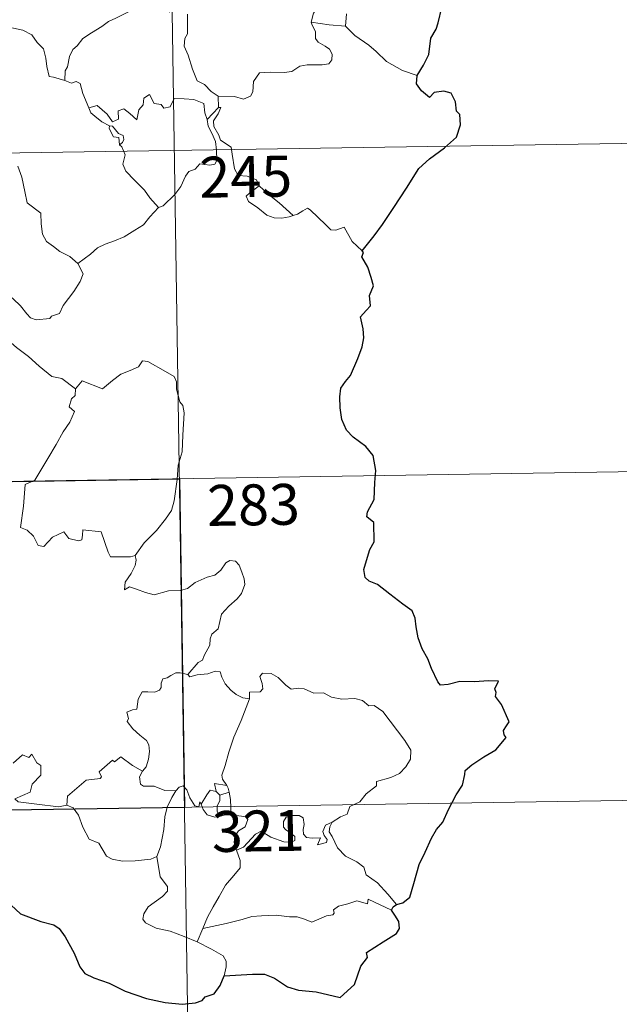
# Model space of a CAD drawing. Units: metres. Extents: x 607762 to 612263, y 4652524 to 4655563.
# Drawn here: x 608279 to 608389, y 4654309 to 4654489 of the extents above; entities that cross this region are included whole.
import ezdxf
from ezdxf.enums import TextEntityAlignment as Align

# ---------------------------------------------------------------- set-up
doc = ezdxf.new("R2010")
doc.units = ezdxf.units.M
doc.header["$MEASUREMENT"] = 0
doc.layers.add('Level 63', color=7, linetype='Continuous', lineweight=0)
doc.styles.add('Arial', font='ARIAL.TTF', dxfattribs={"height": 0.2})

msp = doc.modelspace()

# ---------------------------------------------------------------- linework, layer by layer
at = {"layer": 'Level 63', "linetype": 'Continuous', "lineweight": 0}
for points in [[(608305.42, 4654585.64, -0.74), (608310.11, 4654284.51, -0.74)], [(608332.42, 4654488.71, -0.74), (608332.81, 4654490.35, -0.74), (608333.73, 4654491.54, -0.74), (608334.55, 4654493.41, -0.74)], [(608306.46, 4654490.51, -0.74), (608304.35, 4654491.39, -0.74), (608301.14, 4654491.48, -0.74), (608300.14, 4654491.45, -0.74), (608299.24, 4654490.79, -0.74), (608297.81, 4654490.07, -0.74), (608296.57, 4654489.41, -0.74), (608295.2, 4654488.81, -0.74), (608294, 4654487.89, -0.74), (608292.1, 4654486.72, -0.74), (608290.51, 4654485.71, -0.74), (608289.49, 4654484.35, -0.74), (608288.65, 4654483.71, -0.74), (608288.09, 4654482.41, -0.74), (608287.7, 4654480.53, -0.74), (608287.24, 4654479.77, -0.74), (608287.23, 4654478, -0.74)], [(608309.71, 4654490.17, -0.74), (608309.72, 4654486.55, -0.74), (608309.2, 4654485.69, -0.74), (608309.1, 4654484.31, -0.74), (608309.82, 4654482.67, -0.74), (608310.6, 4654480.09, -0.74), (608311.5, 4654477.93, -0.74), (608312.81, 4654477.24, -0.74), (608314.07, 4654475.99, -0.74), (608315.32, 4654475.13, -0.74)], [(608338.9, 4654490.24, -0.74), (608338.69, 4654487.95, -0.74)], [(608287.23, 4654478, -0.74), (608285.11, 4654478.62, -0.74), (608284.35, 4654478.72, -0.74), (608283.92, 4654480.56, -0.74), (608283.74, 4654482.07, -0.74), (608283.27, 4654483.79, -0.74), (608282.12, 4654484.97, -0.74), (608281.12, 4654486.38, -0.74), (608279.51, 4654487.21, -0.74), (608276.92, 4654487.77, -0.74), (608275.31, 4654488.37, -0.74)], [(608315.32, 4654475.13, -0.74), (608318.32, 4654475.05, -0.74), (608319.97, 4654474.57, -0.74), (608321.27, 4654475.1, -0.74), (608321.67, 4654475.92, -0.74), (608321.85, 4654477.82, -0.74), (608322.95, 4654479.4, -0.74), (608324.9, 4654479.53, -0.74), (608327.46, 4654479.47, -0.74), (608328.86, 4654479.65, -0.74), (608330.35, 4654480.63, -0.74), (608331.68, 4654480.89, -0.74), (608334.42, 4654480.87, -0.74), (608335.67, 4654481.06, -0.74), (608336.18, 4654481.76, -0.74), (608336.23, 4654482.83, -0.74), (608335.75, 4654483.73, -0.74), (608334.97, 4654484.29, -0.74), (608333.67, 4654485.02, -0.74), (608333.18, 4654485.68, -0.74), (608333.18, 4654486.99, -0.74), (608332.57, 4654488.15, -0.74), (608332.42, 4654488.71, -0.74)], [(608338.69, 4654487.95, -0.74), (608335.69, 4654488.18, -0.74), (608332.42, 4654488.71, -0.74)], [(608351.83, 4654478.92, -0.74), (608349.17, 4654479.81, -0.74), (608346.21, 4654481.49, -0.74), (608344.34, 4654483.3, -0.74), (608342.99, 4654484.46, -0.74), (608340.44, 4654486.27, -0.74), (608338.69, 4654487.95, -0.74)], [(608291.6, 4654472.98, -0.74), (608290.51, 4654475.64, -0.74), (608290, 4654477.44, -0.74), (608289.29, 4654477.8, -0.74), (608288.42, 4654477.49, -0.74), (608287.23, 4654478, -0.74)], [(608291.6, 4654472.98, -0.74), (608293.14, 4654473.43, -0.74), (608294.96, 4654471.81, -0.74), (608295.94, 4654470.43, -0.74), (608297.05, 4654470.92, -0.74), (608296.98, 4654472.46, -0.74), (608298.04, 4654472.81, -0.74), (608299.16, 4654471.95, -0.74), (608300.44, 4654470.76, -0.74), (608300.77, 4654472.6, -0.74), (608301.55, 4654473.56, -0.74), (608301.69, 4654474.78, -0.74), (608302.72, 4654475.45, -0.74), (608303.59, 4654473.8, -0.74), (608304.88, 4654473.58, -0.74), (608305.37, 4654472.93, -0.74), (608306.51, 4654473.16, -0.74), (608307.24, 4654474.68, -0.74), (608309.13, 4654474.66, -0.74), (608310.88, 4654474.54, -0.74), (608312.69, 4654473.8, -0.74), (608312.91, 4654472.06, -0.74), (608313.32, 4654470.85, -0.74)], [(608315.32, 4654475.13, -0.74), (608315.39, 4654473.07, -0.74)], [(608295.39, 4654469.68, -0.74), (608293.99, 4654470.44, -0.74), (608292.69, 4654471.48, -0.74), (608291.96, 4654472.06, -0.74), (608291.6, 4654472.98, -0.74)], [(608315.39, 4654473.07, -0.74), (608313.32, 4654470.85, -0.74)], [(608315.77, 4654467.04, -0.74), (608315.46, 4654467.95, -0.74), (608314.53, 4654469.59, -0.74), (608314.48, 4654470.58, -0.74), (608315.36, 4654471.9, -0.74), (608315.83, 4654473.03, -0.74), (608315.39, 4654473.07, -0.74)], [(608295.39, 4654469.68, -0.74), (608295.36, 4654469.19, -0.74), (608296.12, 4654467.7, -0.74), (608297.12, 4654467.55, -0.74), (608297.25, 4654466.23, -0.74)], [(608297.25, 4654466.23, -0.74), (608297.78, 4654466.63, -0.74), (608298.03, 4654467.2, -0.74), (608297.89, 4654467.91, -0.74), (608297.04, 4654468.27, -0.74), (608295.96, 4654469.62, -0.74), (608295.39, 4654469.68, -0.74)], [(608313.32, 4654470.85, -0.74), (608313.49, 4654469.63, -0.74), (608314.2, 4654468.33, -0.74), (608314.83, 4654466.79, -0.74), (608315.04, 4654465.23, -0.74), (608315.12, 4654463.35, -0.74), (608314.74, 4654462.64, -0.74), (608313.84, 4654462.46, -0.74), (608311.95, 4654462.7, -0.74), (608311.09, 4654461.73, -0.74), (608309.94, 4654461.3, -0.74), (608309.36, 4654460.46, -0.74), (608308.51, 4654458.58, -0.74), (608307.41, 4654457.07, -0.74), (608305.24, 4654455.03, -0.74), (608304.37, 4654454.74, -0.74)], [(608042.49, 4654461.05, -0.74), (608483.83, 4654467.94, -0.74)], [(608304.37, 4654454.74, -0.74), (608302.8, 4654456.49, -0.74), (608301.82, 4654457.92, -0.74), (608299.96, 4654459.73, -0.74), (608298.41, 4654461.4, -0.74), (608297.85, 4654462.66, -0.74), (608298.28, 4654464.35, -0.74), (608297.68, 4654465.84, -0.74), (608297.25, 4654466.23, -0.74)], [(608322.89, 4654458.69, -0.74), (608322.35, 4654459.76, -0.74), (608320.66, 4654460.44, -0.74), (608319, 4654460.58, -0.74), (608318.34, 4654461.83, -0.74), (608317.93, 4654464.48, -0.74), (608317.75, 4654465.75, -0.74), (608315.77, 4654467.04, -0.74)], [(608278.58, 4654462.31, -0.74), (608279.31, 4654460.29, -0.74), (608279.85, 4654457.64, -0.74), (608280.27, 4654455.57, -0.74), (608282.8, 4654453.65, -0.74), (608282.88, 4654451.7, -0.74), (608283.09, 4654449.8, -0.74), (608283.84, 4654448.5, -0.74), (608285.14, 4654447.54, -0.74), (608286.26, 4654446.66, -0.74), (608288.14, 4654445.72, -0.74), (608289.62, 4654444.46, -0.74)], [(608322.89, 4654458.69, -0.74), (608321.15, 4654457.43, -0.74), (608320.46, 4654456.78, -0.74), (608320.93, 4654455.82, -0.74), (608322.6, 4654454.66, -0.74), (608324.28, 4654453.31, -0.74), (608325.62, 4654452.84, -0.74), (608327, 4654452.77, -0.74), (608328.37, 4654452.99, -0.74), (608329.08, 4654453.24, -0.74)], [(608329.08, 4654453.24, -0.74), (608326.55, 4654455.59, -0.74), (608324.44, 4654457.24, -0.74), (608322.89, 4654458.69, -0.74)], [(608289.62, 4654444.46, -0.74), (608291.94, 4654446.17, -0.74), (608293.18, 4654447.33, -0.74), (608294.61, 4654448, -0.74), (608296.33, 4654448.61, -0.74), (608298.12, 4654449.32, -0.74), (608300.06, 4654450.56, -0.74), (608301.66, 4654451.54, -0.74), (608302.8, 4654452.98, -0.74), (608304.37, 4654454.74, -0.74)], [(608341.75, 4654446.75, -0.74), (608339.93, 4654448.49, -0.74), (608338.47, 4654451.08, -0.74), (608336.9, 4654450.59, -0.74), (608336.02, 4654450.63, -0.74), (608335.07, 4654451.53, -0.74), (608332.23, 4654454.31, -0.74), (608331.73, 4654454.59, -0.74), (608330.85, 4654454.13, -0.74), (608329.89, 4654453.48, -0.74), (608329.08, 4654453.24, -0.74)], [(608266.31, 4654440.44, -0.74), (608266.31, 4654442.06, -0.74), (608266.97, 4654442.27, -0.74), (608268.98, 4654441.26, -0.74), (608271.01, 4654440.47, -0.74), (608273.31, 4654440.11, -0.74), (608275.05, 4654439.55, -0.74), (608276.38, 4654439.05, -0.74), (608277.75, 4654437.98, -0.74), (608279.09, 4654436.7, -0.74), (608280.21, 4654435.21, -0.74), (608280.92, 4654434.47, -0.74), (608281.94, 4654434.11, -0.74), (608284.46, 4654434.38, -0.74), (608284.76, 4654434.81, -0.74), (608286.21, 4654435.29, -0.74), (608286.93, 4654436.77, -0.74), (608288.86, 4654439.3, -0.74), (608290.02, 4654441.17, -0.74), (608290.54, 4654442.54, -0.74), (608289.62, 4654444.46, -0.74)], [(608276.35, 4654430.74, -0.74), (608278.36, 4654429.05, -0.74), (608280.53, 4654427.39, -0.74), (608282.49, 4654425.63, -0.74), (608284.79, 4654423.71, -0.74), (608286.66, 4654423.39, -0.74), (608289.16, 4654421.47, -0.74)], [(608308.02, 4654407.45, -0.74), (608308.76, 4654409.91, -0.74), (608308.84, 4654412.97, -0.74), (608309.1, 4654417.09, -0.74), (608308.88, 4654418.4, -0.74), (608308.28, 4654419.09, -0.74), (608307.72, 4654421.42, -0.74), (608307.7, 4654422.73, -0.74), (608307.25, 4654423.72, -0.74), (608305.69, 4654424.65, -0.74), (608302.44, 4654426.48, -0.74), (608301.44, 4654426.58, -0.74), (608300.72, 4654425.52, -0.74), (608299.2, 4654424.8, -0.74), (608297.45, 4654424.16, -0.74), (608295.95, 4654423, -0.74), (608294.09, 4654421.48, -0.74), (608290.37, 4654422.95, -0.74), (608289.16, 4654421.47, -0.74)], [(608289.16, 4654421.47, -0.74), (608289.08, 4654420.27, -0.74), (608288.42, 4654419.64, -0.74), (608287.97, 4654418.15, -0.74), (608288.99, 4654417.3, -0.74), (608288.13, 4654415.33, -0.74), (608286.93, 4654413.56, -0.74), (608285.59, 4654411.25, -0.74), (608284.11, 4654408.69, -0.74), (608281.68, 4654404.71, -0.74), (608279.9, 4654403.91, -0.74), (608279.62, 4654399.98, -0.74), (608279.08, 4654396.07, -0.74), (608280.3, 4654395.56, -0.74), (608281.46, 4654394.45, -0.74), (608282.32, 4654392.77, -0.74), (608283.33, 4654392.54, -0.74), (608284.93, 4654394.27, -0.74), (608287.01, 4654395.23, -0.74), (608287.94, 4654394.01, -0.74), (608289.72, 4654393.59, -0.74), (608290.33, 4654393.77, -0.74), (608290.46, 4654394.65, -0.74), (608290.5, 4654395.6, -0.74), (608293.86, 4654395.22, -0.74), (608295.17, 4654391.51, -0.74), (608295.58, 4654390.69, -0.74), (608299.27, 4654390.69, -0.74), (608300.11, 4654390.94, -0.74)], [(608131.7, 4654402.21, -0.74), (608396.5, 4654406.35, -0.74)], [(608300.11, 4654390.94, -0.74), (608301.75, 4654393.21, -0.74), (608304, 4654395.5, -0.74), (608305.66, 4654397.59, -0.74), (608306.78, 4654399.19, -0.74), (608307.28, 4654400.93, -0.74), (608307.82, 4654404.85, -0.74), (608308.02, 4654407.45, -0.74)], [(608300.11, 4654390.94, -0.74), (608300.29, 4654390.07, -0.74), (608300.13, 4654389.05, -0.74), (608299.36, 4654387.64, -0.74), (608298.28, 4654386.01, -0.74), (608298.16, 4654384.6, -0.74), (608299.08, 4654385.15, -0.74), (608300.36, 4654384.71, -0.74), (608301.98, 4654384.13, -0.74), (608303.58, 4654383.68, -0.74), (608306.23, 4654384.42, -0.74), (608308.44, 4654384.47, -0.74), (608309.74, 4654384.83, -0.74), (608311.1, 4654385.97, -0.74), (608313.3, 4654386.95, -0.74), (608314.72, 4654387.28, -0.74), (608315.81, 4654388.24, -0.74), (608316.73, 4654389.59, -0.74), (608317.51, 4654389.99, -0.74), (608318.51, 4654389.89, -0.74), (608319.21, 4654389.11, -0.74), (608319.7, 4654387.86, -0.74), (608320.09, 4654386.61, -0.74), (608320.22, 4654385.6, -0.74), (608319.61, 4654383.92, -0.74), (608318.81, 4654382.94, -0.74), (608317.32, 4654381.64, -0.74), (608315.95, 4654380.15, -0.74), (608315.32, 4654377.49, -0.74), (608314.15, 4654376.46, -0.74), (608313.85, 4654375.61, -0.74), (608313.83, 4654374.46, -0.74), (608312.75, 4654372.6, -0.74), (608312.44, 4654371.73, -0.74), (608311.65, 4654371.31, -0.74), (608309.8, 4654369.11, -0.74)], [(608309.8, 4654369.11, -0.74), (608308.36, 4654369.37, -0.74), (608307.59, 4654369.42, -0.74), (608306.65, 4654368.93, -0.74), (608305.99, 4654368.48, -0.74), (608305.21, 4654368.29, -0.74), (608304.88, 4654367.51, -0.74), (608304.91, 4654366.71, -0.74), (608304.56, 4654366.19, -0.74), (608303.71, 4654365.84, -0.74), (608302.44, 4654365.94, -0.74), (608301.42, 4654365.92, -0.74), (608300.69, 4654364.56, -0.74), (608300.43, 4654362.76, -0.74), (608299.63, 4654362.63, -0.74), (608298.59, 4654362.21, -0.74), (608298.86, 4654361, -0.74), (608298.63, 4654360.45, -0.74), (608299.66, 4654359.13, -0.74), (608300.98, 4654357.96, -0.74), (608302.18, 4654357.01, -0.74), (608302.61, 4654356.2, -0.74), (608302.72, 4654354.98, -0.74), (608302.55, 4654353.58, -0.74), (608302.14, 4654352.16, -0.74), (608301.48, 4654351.37, -0.74)], [(608321.07, 4654364.6, -0.74), (608319.88, 4654364.84, -0.74), (608318.64, 4654365.45, -0.74), (608317.64, 4654366.19, -0.74), (608316.65, 4654367.37, -0.74), (608316.02, 4654368.63, -0.74), (608315.71, 4654369.57, -0.74), (608314.78, 4654369.71, -0.74), (608313.42, 4654369.19, -0.74), (608311.47, 4654369.03, -0.74), (608310.12, 4654368.68, -0.74), (608309.8, 4654369.11, -0.74)], [(608336.26, 4654342.03, -0.74), (608337.78, 4654343.02, -0.74), (608338.99, 4654343.47, -0.74), (608339.51, 4654344.9, -0.74), (608341.31, 4654345.72, -0.74), (608342.5, 4654347.21, -0.74), (608344.38, 4654348.65, -0.74), (608344.39, 4654349.48, -0.74), (608347, 4654350.19, -0.74), (608348.61, 4654350.91, -0.74), (608349.76, 4654352.17, -0.74), (608350.66, 4654353.54, -0.74), (608350.67, 4654355.21, -0.74), (608349.6, 4654357.02, -0.74), (608345.58, 4654362.32, -0.74), (608343.94, 4654363.43, -0.74), (608342.99, 4654363.33, -0.74), (608341.81, 4654364.35, -0.74), (608340.44, 4654364.7, -0.74), (608338.06, 4654364.59, -0.74), (608336.14, 4654364.91, -0.74), (608334.64, 4654365.72, -0.74), (608332.88, 4654365.64, -0.74), (608331.12, 4654366.49, -0.74), (608330.1, 4654366.56, -0.74), (608328.72, 4654366.41, -0.74), (608327.76, 4654367.15, -0.74), (608326.36, 4654368.56, -0.74), (608325.06, 4654369.28, -0.74), (608323.48, 4654369.33, -0.74), (608322.99, 4654368.74, -0.74), (608323.42, 4654367.46, -0.74), (608323.54, 4654366.45, -0.74), (608323.05, 4654365.9, -0.74), (608321.09, 4654365.85, -0.74), (608321.07, 4654364.6, -0.74)], [(608321.07, 4654364.6, -0.74), (608319.54, 4654360.68, -0.74), (608318.24, 4654357.62, -0.74), (608317.31, 4654354.86, -0.74), (608316.65, 4654352.4, -0.74), (608316, 4654350.62, -0.74), (608316.15, 4654349.91, -0.74), (608316.92, 4654348.75, -0.74)], [(608278.67, 4654345.77, -0.74), (608278.02, 4654346.32, -0.74), (608280.85, 4654347.51, -0.74), (608281.21, 4654349.01, -0.74), (608282.8, 4654350.62, -0.74), (608282.79, 4654352.39, -0.74), (608282.09, 4654352.89, -0.74), (608281.14, 4654354.47, -0.74), (608280.63, 4654353.86, -0.74), (608279.43, 4654354.39, -0.74), (608277.71, 4654352.84, -0.74)], [(608301.48, 4654351.37, -0.74), (608299.63, 4654352.43, -0.74), (608297.45, 4654354.02, -0.74), (608296.3, 4654353.1, -0.74), (608295.93, 4654353.37, -0.74), (608293.52, 4654351.27, -0.74), (608293.94, 4654350.3, -0.74), (608293.66, 4654350.01, -0.74), (608291.14, 4654349.69, -0.74), (608287.68, 4654346.78, -0.74), (608287.57, 4654345.15, -0.74)], [(608307.57, 4654347.74, -0.74), (608305.54, 4654347.85, -0.74), (608303.58, 4654348.64, -0.74), (608301.61, 4654348.6, -0.74), (608301.11, 4654349.01, -0.74), (608300.9, 4654350.3, -0.74), (608301.48, 4654351.37, -0.74)], [(608312.2, 4654345.31, -0.74), (608311.96, 4654345.74, -0.74), (608311.8, 4654344.84, -0.74), (608311.08, 4654345.03, -0.74), (608310.13, 4654346.48, -0.74), (608309.56, 4654347.93, -0.74), (608308.91, 4654348.66, -0.74), (608308.16, 4654348.41, -0.74), (608307.57, 4654347.74, -0.74)], [(608316.92, 4654348.75, -0.74), (608314.66, 4654349.08, -0.74), (608314.95, 4654347.66, -0.74)], [(608316.92, 4654348.75, -0.74), (608317.16, 4654348.23, -0.74), (608317.37, 4654347.51, -0.74)], [(608304.09, 4654335.71, -0.74), (608304.76, 4654337.52, -0.74), (608305.34, 4654340.68, -0.74), (608305.55, 4654342.98, -0.74), (608306, 4654344.77, -0.74), (608306.85, 4654346.52, -0.74), (608307.57, 4654347.74, -0.74)], [(608314.95, 4654347.66, -0.74), (608313.87, 4654347.9, -0.74), (608313.27, 4654347, -0.74), (608312.2, 4654345.31, -0.74)], [(608314.95, 4654347.66, -0.74), (608315.65, 4654346.95, -0.74)], [(608315.65, 4654346.95, -0.74), (608315.65, 4654345.93, -0.74), (608315.18, 4654345.04, -0.74), (608315.13, 4654344.03, -0.74), (608315.56, 4654343.08, -0.74)], [(608315.65, 4654346.95, -0.74), (608317.37, 4654347.51, -0.74)], [(608317.37, 4654347.51, -0.74), (608317.61, 4654346.18, -0.74), (608317.69, 4654344.64, -0.74), (608317.71, 4654343.36, -0.74)], [(608132.64, 4654341.99, -0.74), (608397.44, 4654346.12, -0.74)], [(608287.57, 4654345.15, -0.74), (608286.07, 4654344.82, -0.74), (608282.06, 4654345.32, -0.74), (608278.67, 4654345.77, -0.74)], [(608304.09, 4654335.71, -0.74), (608302.98, 4654335.24, -0.74), (608300.08, 4654334.92, -0.74), (608297.78, 4654334.85, -0.74), (608295.87, 4654335.21, -0.74), (608294.84, 4654335.78, -0.74), (608293.44, 4654338.14, -0.74), (608291.65, 4654338.9, -0.74), (608290.53, 4654341.07, -0.74), (608289.72, 4654343.31, -0.74), (608288.73, 4654344.65, -0.74), (608287.57, 4654345.15, -0.74)], [(608312.2, 4654345.31, -0.74), (608312.57, 4654344.35, -0.74), (608313.35, 4654343.39, -0.74), (608314.71, 4654342.94, -0.74), (608315.56, 4654343.08, -0.74)], [(608315.56, 4654343.08, -0.74), (608316.64, 4654343.37, -0.74), (608317.71, 4654343.36, -0.74)], [(608317.71, 4654343.36, -0.74), (608319.65, 4654343.12, -0.74), (608320.33, 4654342.99, -0.74), (608320.79, 4654342.52, -0.74), (608320.3, 4654341.19, -0.74), (608319.08, 4654340.43, -0.74), (608318.42, 4654339.39, -0.74), (608318.3, 4654338.31, -0.74), (608318.73, 4654336.89, -0.74)], [(608318.73, 4654336.89, -0.74), (608319.96, 4654337.43, -0.74), (608322.17, 4654339.8, -0.74), (608323.24, 4654340.39, -0.74), (608325, 4654339.29, -0.74), (608327.39, 4654338.44, -0.74), (608328.76, 4654338.34, -0.74), (608329.38, 4654338.68, -0.74), (608329.39, 4654339.39, -0.74), (608328.66, 4654340.02, -0.74), (608327.72, 4654340.68, -0.74), (608327.34, 4654341.12, -0.74), (608327.3, 4654342.13, -0.74), (608327.79, 4654342.94, -0.74), (608329.04, 4654343.26, -0.74), (608330.22, 4654343.25, -0.74), (608330.94, 4654342.8, -0.74), (608331.1, 4654341.6, -0.74), (608330.92, 4654340.66, -0.74), (608331, 4654339.79, -0.74), (608331.54, 4654339.19, -0.74), (608332.59, 4654339.07, -0.74), (608334.11, 4654339.17, -0.74), (608333.56, 4654337.84, -0.74), (608335.2, 4654338.28, -0.74), (608335.31, 4654338.81, -0.74), (608334.79, 4654339.55, -0.74), (608334.55, 4654340.33, -0.74), (608335.01, 4654341.47, -0.74), (608336.26, 4654342.03, -0.74)], [(608348.06, 4654326.95, -0.74), (608346.47, 4654328.8, -0.74), (608344.55, 4654330.87, -0.74), (608342.52, 4654332.39, -0.74), (608342.04, 4654333.76, -0.74), (608340.8, 4654334.73, -0.74), (608338.68, 4654335.78, -0.74), (608337.23, 4654337.31, -0.74), (608336.24, 4654339.4, -0.74), (608335.71, 4654340.24, -0.74), (608335.82, 4654341.17, -0.74), (608336.26, 4654342.03, -0.74)], [(608311.47, 4654320.05, -0.74), (608309.12, 4654321.04, -0.74), (608306.52, 4654322.03, -0.74), (608303.95, 4654322.61, -0.74), (608302.01, 4654323.55, -0.74), (608301.54, 4654324.22, -0.74), (608301.68, 4654325.21, -0.74), (608302.47, 4654326.49, -0.74), (608305.11, 4654328.38, -0.74), (608306.05, 4654329.34, -0.74), (608306.05, 4654330.25, -0.74), (608304.71, 4654332.02, -0.74), (608304.09, 4654335.71, -0.74)], [(608318.73, 4654336.89, -0.74), (608319.38, 4654334.97, -0.74), (608319.37, 4654333.67, -0.74), (608318.21, 4654332.23, -0.74), (608316.7, 4654330.49, -0.74), (608315.5, 4654328.41, -0.74), (608314.4, 4654326.52, -0.74), (608313.39, 4654324.61, -0.74), (608312.5, 4654322.55, -0.74)], [(608347.16, 4654325.9, -0.74), (608342.86, 4654327.89, -0.74), (608342.77, 4654327.05, -0.74), (608340.78, 4654327.59, -0.74), (608339.13, 4654327.06, -0.74), (608337.39, 4654326.6, -0.74), (608336.48, 4654325.93, -0.74), (608336.62, 4654325.35, -0.74), (608336.38, 4654325.05, -0.74), (608335.21, 4654324.82, -0.74), (608332.51, 4654323.68, -0.74), (608331.18, 4654324.22, -0.74), (608329.85, 4654324.66, -0.74), (608328.44, 4654324.65, -0.74), (608325.96, 4654324.96, -0.74), (608323.28, 4654324.86, -0.74), (608321.5, 4654324.74, -0.74), (608319.72, 4654324.2, -0.74), (608316.79, 4654323.42, -0.74), (608312.5, 4654322.55, -0.74)], [(608312.5, 4654322.55, -0.74), (608311.47, 4654320.05, -0.74)], [(608316.45, 4654313.86, -0.74), (608316.79, 4654315.47, -0.74), (608316.78, 4654316.56, -0.74), (608316.25, 4654317.49, -0.74), (608314.09, 4654318.73, -0.74), (608311.47, 4654320.05, -0.74)]]:
    msp.add_polyline3d(points, dxfattribs=at)
at = {"layer": 'Level 63', "linetype": 'Continuous', "lineweight": 30}
for points in [[(608351.83, 4654478.92, -0.74), (608353.02, 4654480.82, -0.74), (608354.02, 4654482.78, -0.74), (608354.35, 4654485.76, -0.74), (608355.34, 4654487.43, -0.74), (608355.68, 4654488.55, -0.74), (608356.4, 4654491.39, -0.74), (608355.93, 4654491.58, -0.74), (608356.41, 4654493.15, -0.74), (608356.28, 4654494.53, -0.74)], [(608341.75, 4654446.75, -0.74), (608343.97, 4654449.54, -0.74), (608345.52, 4654451.57, -0.74), (608347.56, 4654454.73, -0.74), (608349.87, 4654458.29, -0.74), (608352.14, 4654461.87, -0.74), (608354.14, 4654463.66, -0.74), (608356.89, 4654465.64, -0.74), (608359.06, 4654467.61, -0.74), (608359.78, 4654469.88, -0.74), (608359.71, 4654471.75, -0.74), (608359.1, 4654472.39, -0.74), (608358.9, 4654474.07, -0.74), (608358.08, 4654475.65, -0.74), (608356.72, 4654476.03, -0.74), (608354.98, 4654475.79, -0.74), (608354.12, 4654474.86, -0.74), (608352.65, 4654476.12, -0.74), (608351.73, 4654477.4, -0.74), (608351.83, 4654478.92, -0.74)], [(608348.06, 4654326.95, -0.74), (608349.25, 4654327.25, -0.74), (608350.52, 4654328.26, -0.74), (608351.27, 4654330.8, -0.74), (608352.24, 4654334.28, -0.74), (608353.3, 4654336.52, -0.74), (608354.46, 4654339.11, -0.74), (608355.4, 4654340.68, -0.74), (608356.56, 4654342.01, -0.74), (608357.61, 4654344.34, -0.74), (608359, 4654347.05, -0.74), (608360.15, 4654348.83, -0.74), (608360.6, 4654350.76, -0.74), (608360.64, 4654351.48, -0.74), (608361.88, 4654352.53, -0.74), (608364.07, 4654353.99, -0.74), (608366.31, 4654355.28, -0.74), (608368.17, 4654357.56, -0.74), (608367.79, 4654358.02, -0.74), (608367.71, 4654358.85, -0.74), (608368.23, 4654359.65, -0.74), (608368.72, 4654360.41, -0.74), (608367.32, 4654363.62, -0.74), (608366.2, 4654365.04, -0.74), (608366.34, 4654365.79, -0.74), (608366.08, 4654366.46, -0.74), (608366.79, 4654367.86, -0.74), (608364.96, 4654367.95, -0.74), (608362.38, 4654367.73, -0.74), (608359.68, 4654367.79, -0.74), (608357.56, 4654367.26, -0.74), (608356.14, 4654367.16, -0.74), (608355.66, 4654367.76, -0.74), (608354.48, 4654370.18, -0.74), (608353.84, 4654371.97, -0.74), (608352.77, 4654373.77, -0.74), (608352.06, 4654375.82, -0.74), (608351.69, 4654377.85, -0.74), (608351.5, 4654379.43, -0.74), (608350.95, 4654380.79, -0.74), (608349.24, 4654382, -0.74), (608346.85, 4654383.8, -0.74), (608344.58, 4654385.62, -0.74), (608343.02, 4654386.18, -0.74), (608342.33, 4654386.88, -0.74), (608342.05, 4654388.34, -0.74), (608342.57, 4654390, -0.74), (608343.15, 4654392.04, -0.74), (608343.94, 4654393.39, -0.74), (608343.89, 4654396.96, -0.74), (608342.62, 4654397.98, -0.74), (608342.76, 4654398.91, -0.74), (608343.98, 4654401.18, -0.74), (608344.06, 4654404.32, -0.74), (608344.29, 4654406.51, -0.74), (608343.75, 4654409.24, -0.74), (608342.42, 4654410.87, -0.74), (608340.11, 4654412.63, -0.74), (608338.87, 4654413.91, -0.74), (608338.01, 4654415.82, -0.74), (608337.71, 4654418, -0.74), (608337.65, 4654420.01, -0.74), (608337.87, 4654421.59, -0.74), (608338.71, 4654422.83, -0.74), (608339.61, 4654423.92, -0.74), (608340.98, 4654427, -0.74), (608341.78, 4654429.16, -0.74), (608342.09, 4654430.79, -0.74), (608341.92, 4654432.48, -0.74), (608341.46, 4654434.66, -0.74), (608342.47, 4654435.82, -0.74), (608343.28, 4654436.66, -0.74), (608343.08, 4654438.59, -0.74), (608343.82, 4654440.35, -0.74), (608343.44, 4654441.88, -0.74), (608342.81, 4654443.8, -0.74), (608341.7, 4654445.68, -0.74), (608341.98, 4654446.48, -0.74), (608341.75, 4654446.75, -0.74)], [(608274.86, 4654328.25, -0.74), (608276.48, 4654327.57, -0.74), (608279.08, 4654325.23, -0.74), (608282.81, 4654323.79, -0.74), (608285.19, 4654323.21, -0.74), (608286.19, 4654322.55, -0.74), (608287.28, 4654321, -0.74), (608288.92, 4654317.99, -0.74), (608289.94, 4654315.48, -0.74), (608290.88, 4654314.25, -0.74), (608292.53, 4654313.48, -0.74), (608295.34, 4654312.48, -0.74), (608298.28, 4654311.05, -0.74), (608302.16, 4654309.66, -0.74), (608305.63, 4654308.96, -0.74), (608308.71, 4654308.67, -0.74), (608311.2, 4654308.87, -0.74), (608312.4, 4654309.29, -0.74), (608312.94, 4654309.97, -0.74), (608314.6, 4654310.56, -0.74), (608315.7, 4654312.04, -0.74), (608316.45, 4654313.86, -0.74)], [(608347.16, 4654325.9, -0.74), (608347.43, 4654326.49, -0.74), (608348.06, 4654326.95, -0.74)], [(608316.45, 4654313.86, -0.74), (608318.5, 4654313.95, -0.74), (608321.63, 4654314.15, -0.74), (608323.86, 4654314.14, -0.74), (608325.67, 4654313.43, -0.74), (608328.05, 4654311.8, -0.74), (608330.1, 4654311.23, -0.74), (608333.33, 4654310.88, -0.74), (608337.71, 4654309.86, -0.74), (608340.37, 4654312.23, -0.74), (608341.51, 4654315.62, -0.74), (608342.72, 4654317.21, -0.74), (608342.54, 4654318.13, -0.74), (608345.64, 4654320.09, -0.74), (608348.04, 4654321.61, -0.74), (608348.63, 4654322.54, -0.74), (608348.47, 4654323.79, -0.74), (608347.77, 4654324.97, -0.74), (608347.16, 4654325.9, -0.74)]]:
    msp.add_polyline3d(points, dxfattribs=at)
msp.add_polyline3d([(608308.23, 4654404.96, -0.74), (608309.17, 4654344.73, -0.74), (608220.9, 4654343.36, -0.74), (608219.97, 4654403.58, -0.74), (608308.23, 4654404.96, -0.74)], close=True, dxfattribs=at)

# ---------------------------------------------------------------- texts
at = {"layer": 'Level 63', "linetype": 'Continuous', "lineweight": 13, "style": 'Arial'}
for s, p in [('245', (608320.4, 4654460.37, -0.74)), ('283', (608321.82, 4654400.2, -0.74)), ('321', (608322.71, 4654340.41, -0.74))]:
    msp.add_text(s, height=7.5, rotation=0.893, dxfattribs=at).set_placement(p, align=Align.MIDDLE_CENTER)

doc.saveas('drawing.dxf')
